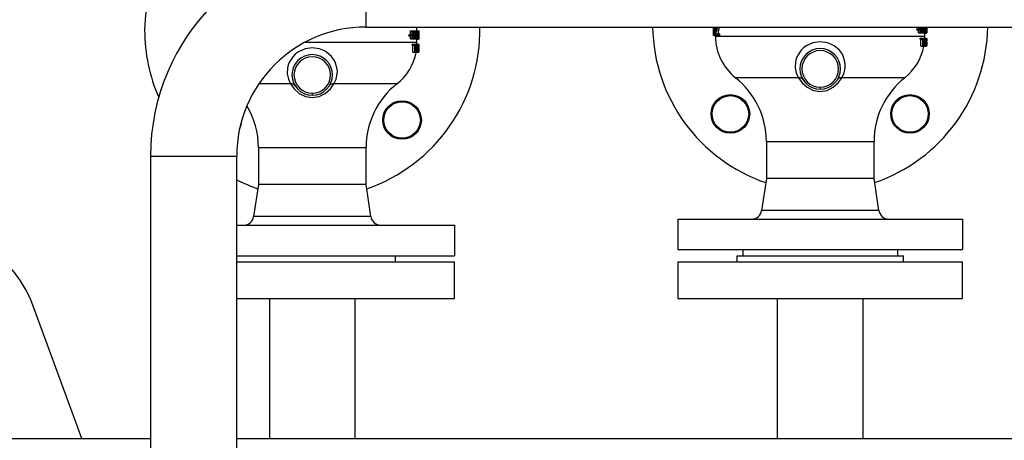
# Model space of a CAD drawing. Units: millimetres. Extents: x 0 to 11880, y 0 to 8400.
# Drawn here: x 6177 to 6662, y 6481 to 6688 of the extents above; entities that cross this region are included whole.
import ezdxf

# ---------------------------------------------------------------- set-up
doc = ezdxf.new("R2010")
doc.units = ezdxf.units.MM
doc.header["$LTSCALE"] = 20
doc.layers.add('AM_0', color=7, linetype='Continuous', lineweight=25)

msp = doc.modelspace()

# ---------------------------------------------------------------- linework, layer by layer
at = {"layer": 'AM_0'}
for p, q in [((6347.3, 6705.41), (6347.3, 6684.21)), ((6347.3, 6684.21), (6736.1, 6684.21)), ((6372.4, 6682.33), (6372.4, 6684.21)), ((6518.41, 6684.21), (6518.5, 6679.96)), ((6518.45, 6681.42), (6518.41, 6684.21)), ((6518.41, 6682.92), (6518.41, 6679.96)), ((6518.74, 6683.37), (6518.74, 6684.15)), ((6518.74, 6684.15), (6518.77, 6684.15)), ((6518.78, 6683.37), (6518.74, 6683.37)), ((6518.92, 6683.86), (6518.92, 6683.79)), ((6519.91, 6683.86), (6518.92, 6683.86)), ((6519.91, 6683.86), (6518.92, 6683.79)), ((6519.82, 6683.33), (6519.06, 6683.33)), ((6520.21, 6684.21), (6520.16, 6683.79)), ((6521.13, 6683.79), (6520.16, 6683.79)), ((6521.18, 6684.21), (6521.13, 6683.79)), ((6618.42, 6682.84), (6618.42, 6683.33)), ((6618.42, 6683.33), (6619.35, 6683.33)), ((6619.21, 6683.33), (6619.21, 6684.21)), ((6619.35, 6682.84), (6619.35, 6683.33)), ((6619.35, 6683.33), (6619.92, 6683.33)), ((6619.92, 6683.33), (6619.92, 6682.84)), ((6620.15, 6681.33), (6620.15, 6684.21)), ((6620.41, 6684.21), (6620.32, 6681.33)), ((6620.73, 6683.11), (6620.88, 6684.21)), ((6621.1, 6681.33), (6621.1, 6684.21)), ((6621.25, 6684.21), (6621.25, 6681.33)), ((6621.95, 6682.91), (6621.64, 6682.91)), ((6622.28, 6681.33), (6622.38, 6684.21)), ((6622.38, 6684.21), (6622.38, 6681.33)), ((6622.72, 6682.17), (6622.72, 6684.21)), ((6622.72, 6684.21), (6622.8, 6681.33)), ((6622.91, 6682.84), (6622.91, 6684.21)), ((6622.91, 6684.21), (6622.98, 6682.84)), ((6623.18, 6682.83), (6623.18, 6684.21)), ((6623.18, 6684.21), (6623.23, 6682.84)), ((6623.28, 6681.33), (6623.32, 6684.21)), ((6623.32, 6684.21), (6623.32, 6683.73)), ((6623.32, 6683.73), (6623.39, 6683.73)), ((6623.39, 6683.26), (6623.32, 6683.26)), ((6623.32, 6683.26), (6623.32, 6681.33)), ((6623.39, 6683.73), (6623.39, 6683.26)), ((6623.4, 6682.45), (6623.4, 6684.15)), ((6368.42, 6679.84), (6368.42, 6680.33)), ((6368.42, 6680.33), (6369.35, 6680.33)), ((6368.42, 6679.84), (6369.35, 6679.84)), ((6369.21, 6680.33), (6369.21, 6682.33)), ((6369.21, 6682.33), (6370.15, 6682.33)), ((6369.21, 6678.33), (6369.21, 6679.84)), ((6369.21, 6678.33), (6370.15, 6678.33)), ((6369.35, 6679.84), (6369.35, 6680.33)), ((6369.35, 6680.33), (6369.92, 6680.33)), ((6369.92, 6679.84), (6369.35, 6679.84)), ((6369.92, 6680.33), (6369.92, 6679.84)), ((6370.15, 6678.33), (6370.15, 6682.33)), ((6370.15, 6682.33), (6370.4, 6682.33)), ((6370.32, 6678.33), (6370.15, 6678.33)), ((6370.32, 6681.78), (6370.32, 6678.33)), ((6370.32, 6679.44), (6370.67, 6679.44)), ((6370.32, 6678.33), (6371.1, 6678.33)), ((6370.4, 6682.33), (6371.03, 6682.33)), ((6370.77, 6679.44), (6370.67, 6679.44)), ((6371.03, 6682.33), (6371.25, 6682.33)), ((6371.1, 6678.33), (6371.1, 6681.78)), ((6371.25, 6678.33), (6371.1, 6678.33)), ((6371.25, 6682.33), (6371.25, 6678.33)), ((6371.25, 6682.33), (6371.72, 6682.33)), ((6371.25, 6678.33), (6371.36, 6678.33)), ((6371.51, 6678.33), (6371.36, 6678.33)), ((6371.51, 6678.33), (6372.07, 6678.33)), ((6371.99, 6679.45), (6371.61, 6679.45)), ((6371.95, 6679.91), (6371.64, 6679.91)), ((6371.72, 6682.33), (6371.89, 6682.33)), ((6371.89, 6682.33), (6372.28, 6682.33)), ((6372.09, 6678.25), (6372.07, 6678.33)), ((6372.2, 6678.33), (6372.07, 6678.33)), ((6372.09, 6678.25), (6373.09, 6678.25)), ((6372.2, 6678.33), (6372.28, 6678.33)), ((6372.28, 6678.33), (6372.28, 6682.33)), ((6372.28, 6682.33), (6372.43, 6682.33)), ((6372.38, 6678.33), (6372.28, 6678.33)), ((6372.38, 6681.78), (6372.38, 6678.33)), ((6372.4, 6676.61), (6372.38, 6678.33)), ((6372.38, 6678.33), (6372.7, 6678.33)), ((6372.4, 6682.33), (6373.21, 6682.41)), ((6372.43, 6682.33), (6372.72, 6682.33)), ((6372.8, 6678.33), (6372.7, 6678.33)), ((6372.72, 6679.17), (6372.72, 6682.33)), ((6372.72, 6682.33), (6372.8, 6682.33)), ((6372.8, 6682.33), (6372.8, 6678.33)), ((6372.8, 6682.33), (6372.91, 6682.33)), ((6372.8, 6679.84), (6372.91, 6679.84)), ((6372.8, 6678.62), (6372.96, 6678.62)), ((6372.91, 6679.84), (6372.91, 6682.33)), ((6372.91, 6682.33), (6372.98, 6682.33)), ((6372.98, 6682.33), (6372.98, 6679.84)), ((6372.98, 6682.33), (6373.18, 6682.33)), ((6372.98, 6679.84), (6373.18, 6679.83)), ((6373, 6679.03), (6373.17, 6679.03)), ((6373.09, 6678.25), (6373.21, 6678.26)), ((6373.18, 6679.83), (6373.18, 6682.33)), ((6373.18, 6682.33), (6373.23, 6682.33)), ((6373.21, 6678.26), (6373.28, 6678.33)), ((6373.23, 6682.33), (6373.23, 6679.84)), ((6373.23, 6682.33), (6373.28, 6682.33)), ((6373.28, 6678.33), (6373.28, 6682.33)), ((6373.28, 6682.33), (6373.39, 6682.33)), ((6373.32, 6678.33), (6373.28, 6678.33)), ((6373.39, 6681.86), (6373.32, 6681.86)), ((6373.32, 6681.86), (6373.32, 6680.73)), ((6373.32, 6680.73), (6373.39, 6680.73)), ((6373.39, 6680.26), (6373.32, 6680.26)), ((6373.32, 6680.26), (6373.32, 6678.33)), ((6373.32, 6678.33), (6373.39, 6678.33)), ((6373.39, 6682.33), (6373.39, 6681.86)), ((6373.39, 6682.33), (6373.4, 6682.33)), ((6373.39, 6680.73), (6373.39, 6680.26)), ((6373.4, 6678.33), (6373.39, 6678.33)), ((6373.4, 6679.45), (6373.4, 6681.15)), ((6518.45, 6679.96), (6518.41, 6679.96)), ((6518.5, 6679.96), (6518.45, 6679.96)), ((6518.67, 6679.96), (6518.5, 6679.96)), ((6518.59, 6680.25), (6518.59, 6681.24)), ((6518.59, 6681.24), (6518.6, 6681.24)), ((6518.95, 6681.24), (6518.6, 6681.24)), ((6519.79, 6679.82), (6518.79, 6679.82)), ((6519.33, 6680.46), (6519.04, 6680.46)), ((6519.56, 6682.04), (6519.14, 6682.04)), ((6519.33, 6679.96), (6519.33, 6680.96)), ((6520.34, 6679.96), (6519.33, 6679.96)), ((6519.4, 6679.82), (6519.4, 6679.61)), ((6622.4, 6679.61), (6519.4, 6679.61)), ((6519.51, 6680.78), (6520.34, 6680.78)), ((6520.9, 6682.59), (6519.92, 6682.59)), ((6520.34, 6680.78), (6520.34, 6679.96)), ((6521.3, 6680.78), (6520.34, 6680.78)), ((6521.3, 6679.96), (6520.34, 6679.96)), ((6520.9, 6682.59), (6520.48, 6680.78)), ((6521.3, 6680.78), (6521.3, 6679.96)), ((6618.42, 6682.84), (6619.35, 6682.84)), ((6619.21, 6681.33), (6619.21, 6682.84)), ((6619.21, 6681.33), (6620.15, 6681.33)), ((6619.92, 6682.84), (6619.35, 6682.84)), ((6620.11, 6678.28), (6620.11, 6678.75)), ((6620.11, 6678.75), (6621.06, 6678.75)), ((6620.11, 6678.28), (6621.06, 6678.28)), ((6620.32, 6681.33), (6620.15, 6681.33)), ((6620.32, 6682.44), (6620.67, 6682.44)), ((6620.32, 6681.33), (6621.1, 6681.33)), ((6620.48, 6674.75), (6620.48, 6678.28)), ((6620.77, 6682.44), (6620.67, 6682.44)), ((6621.06, 6678.28), (6621.06, 6678.75)), ((6621.06, 6678.75), (6621.93, 6678.75)), ((6621.45, 6678.28), (6621.06, 6678.28)), ((6621.25, 6681.33), (6621.1, 6681.33)), ((6621.25, 6681.33), (6621.36, 6681.33)), ((6621.51, 6681.33), (6621.36, 6681.33)), ((6621.45, 6674.75), (6621.45, 6678.28)), ((6621.51, 6681.33), (6622.07, 6681.33)), ((6621.93, 6678.28), (6621.59, 6678.28)), ((6621.59, 6678.28), (6621.59, 6674.75)), ((6621.99, 6682.45), (6621.61, 6682.45)), ((6621.93, 6678.75), (6621.93, 6678.28)), ((6621.93, 6678.75), (6622.03, 6678.75)), ((6622.03, 6674.75), (6622.03, 6678.75)), ((6622.03, 6678.75), (6622.25, 6678.75)), ((6622.09, 6681.25), (6622.07, 6681.33)), ((6622.2, 6681.33), (6622.07, 6681.33)), ((6622.09, 6681.25), (6623.09, 6681.25)), ((6622.15, 6678.29), (6622.26, 6678.29)), ((6622.15, 6676.78), (6622.15, 6678.29)), ((6622.15, 6678.15), (6622.39, 6678.15)), ((6622.2, 6681.33), (6622.28, 6681.33)), ((6622.25, 6678.75), (6622.85, 6678.75)), ((6622.38, 6681.33), (6622.28, 6681.33)), ((6622.4, 6679.61), (6622.38, 6681.33)), ((6622.38, 6681.33), (6622.7, 6681.33)), ((6622.38, 6678.73), (6622.4, 6679.61)), ((6622.8, 6681.33), (6622.7, 6681.33)), ((6622.8, 6682.84), (6622.91, 6682.84)), ((6622.8, 6681.62), (6622.96, 6681.62)), ((6622.85, 6678.75), (6622.94, 6678.75)), ((6622.94, 6678.75), (6623.14, 6678.75)), ((6622.98, 6682.84), (6623.18, 6682.83)), ((6623, 6682.03), (6623.17, 6682.03)), ((6623.09, 6681.25), (6623.21, 6681.26)), ((6623.14, 6674.75), (6623.14, 6678.75)), ((6623.14, 6678.75), (6623.23, 6678.75)), ((6623.19, 6678.29), (6623.23, 6678.29)), ((6623.19, 6675.21), (6623.19, 6678.29)), ((6623.19, 6678.05), (6623.3, 6678.05)), ((6623.21, 6681.26), (6623.28, 6681.33)), ((6623.32, 6681.33), (6623.28, 6681.33)), ((6623.32, 6681.33), (6623.39, 6681.33)), ((6623.38, 6674.75), (6623.38, 6678.75)), ((6623.38, 6678.75), (6623.4, 6678.75)), ((6623.4, 6681.33), (6623.39, 6681.33)), ((6623.39, 6678.28), (6623.4, 6678.28)), ((6623.39, 6678.28), (6623.39, 6677.18)), ((6623.4, 6678.28), (6623.4, 6678.75)), ((6372.4, 6676.61), (6317.15, 6676.61)), ((6370.11, 6675.28), (6370.11, 6675.75)), ((6370.11, 6675.75), (6371.06, 6675.75)), ((6370.11, 6675.28), (6371.06, 6675.28)), ((6370.48, 6671.75), (6370.48, 6675.28)), ((6371.06, 6675.28), (6371.06, 6675.75)), ((6371.06, 6675.75), (6371.93, 6675.75)), ((6371.45, 6675.28), (6371.06, 6675.28)), ((6371.45, 6671.75), (6371.45, 6675.28)), ((6371.93, 6675.28), (6371.59, 6675.28)), ((6371.59, 6675.28), (6371.59, 6671.75)), ((6371.93, 6675.75), (6371.93, 6675.28)), ((6371.93, 6675.75), (6372.03, 6675.75)), ((6372.03, 6671.75), (6372.03, 6675.75)), ((6372.03, 6675.75), (6372.25, 6675.75)), ((6372.15, 6675.29), (6372.26, 6675.29)), ((6372.15, 6673.78), (6372.15, 6675.29)), ((6372.15, 6675.15), (6372.39, 6675.15)), ((6372.15, 6674.62), (6372.44, 6674.62)), ((6372.15, 6673.99), (6372.4, 6673.99)), ((6372.25, 6673.78), (6372.15, 6673.78)), ((6372.28, 6673.34), (6372.15, 6673.34)), ((6372.15, 6673.34), (6372.15, 6671.75)), ((6372.25, 6675.75), (6372.85, 6675.75)), ((6372.38, 6675.75), (6372.4, 6676.61)), ((6372.98, 6673.32), (6372.8, 6673.32)), ((6372.85, 6675.75), (6372.94, 6675.75)), ((6372.94, 6675.75), (6373.14, 6675.75)), ((6373.14, 6671.75), (6373.14, 6675.75)), ((6373.14, 6675.75), (6373.23, 6675.75)), ((6373.19, 6675.29), (6373.23, 6675.29)), ((6373.19, 6672.21), (6373.19, 6675.29)), ((6373.19, 6675.05), (6373.3, 6675.05)), ((6373.19, 6673.75), (6373.34, 6673.75)), ((6373.36, 6673.75), (6373.39, 6672.22)), ((6373.38, 6671.75), (6373.38, 6675.75)), ((6373.38, 6675.75), (6373.4, 6675.75)), ((6373.39, 6675.28), (6373.4, 6675.28)), ((6373.39, 6675.28), (6373.39, 6674.18)), ((6373.39, 6674.18), (6373.39, 6674.18)), ((6373.4, 6675.28), (6373.4, 6675.75)), ((6620.48, 6674.75), (6621.45, 6674.75)), ((6621.59, 6674.75), (6621.45, 6674.75)), ((6621.59, 6674.75), (6622.03, 6674.75)), ((6622.15, 6674.75), (6622.03, 6674.75)), ((6622.15, 6677.62), (6622.44, 6677.62)), ((6622.15, 6676.99), (6622.4, 6676.99)), ((6622.25, 6676.78), (6622.15, 6676.78)), ((6622.28, 6676.34), (6622.15, 6676.34)), ((6622.15, 6676.34), (6622.15, 6674.75)), ((6622.15, 6674.75), (6622.53, 6674.75)), ((6622.72, 6674.75), (6622.53, 6674.75)), ((6622.72, 6674.75), (6623.04, 6674.75)), ((6622.99, 6675.87), (6622.78, 6675.87)), ((6622.98, 6676.32), (6622.8, 6676.32)), ((6623.1, 6674.75), (6623.04, 6674.75)), ((6623.1, 6674.75), (6623.14, 6674.75)), ((6623.23, 6674.75), (6623.14, 6674.75)), ((6623.19, 6676.75), (6623.34, 6676.75)), ((6623.19, 6675.47), (6623.31, 6675.47)), ((6623.23, 6675.21), (6623.19, 6675.21)), ((6623.36, 6676.75), (6623.39, 6675.22)), ((6623.38, 6674.75), (6623.4, 6674.75)), ((6623.39, 6677.18), (6623.39, 6677.18)), ((6623.39, 6675.22), (6623.4, 6675.22)), ((6623.4, 6674.75), (6623.4, 6675.22)), ((6370.48, 6671.75), (6371.45, 6671.75)), ((6371.59, 6671.75), (6371.45, 6671.75)), ((6371.59, 6671.75), (6372.03, 6671.75)), ((6372.15, 6671.75), (6372.03, 6671.75)), ((6372.15, 6671.75), (6372.53, 6671.75)), ((6372.72, 6671.75), (6372.53, 6671.75)), ((6372.72, 6671.75), (6373.04, 6671.75)), ((6372.99, 6672.87), (6372.78, 6672.87)), ((6373.1, 6671.75), (6373.04, 6671.75)), ((6373.1, 6671.75), (6373.14, 6671.75)), ((6373.23, 6671.75), (6373.14, 6671.75)), ((6373.19, 6672.47), (6373.31, 6672.47)), ((6373.23, 6672.21), (6373.19, 6672.21)), ((6373.38, 6671.75), (6373.4, 6671.75)), ((6373.39, 6672.22), (6373.4, 6672.22)), ((6373.4, 6671.75), (6373.4, 6672.22)), ((6560.25, 6659.24), (6529.25, 6659.24)), ((6612.55, 6659.24), (6581.55, 6659.24)), ((6310.25, 6656.24), (6294.61, 6656.24)), ((6362.55, 6656.24), (6331.55, 6656.24)), ((6570.9, 6654.61), (6570.9, 6653.61)), ((6320.9, 6651.61), (6320.9, 6650.61)), ((6294.4, 6624.89), (6294.4, 6606.61)), ((6294.4, 6624.89), (6347.4, 6624.89)), ((6347.4, 6606.61), (6347.4, 6624.89)), ((6544.4, 6627.89), (6544.4, 6609.61)), ((6544.4, 6627.89), (6597.4, 6627.89)), ((6597.4, 6609.61), (6597.4, 6627.89)), ((6241.3, 6620.61), (6241.3, 6448.41)), ((6241.3, 6620.61), (6262.5, 6620.61)), ((6262.5, 6620.61), (6283.7, 6620.61)), ((6283.7, 6448.41), (6283.7, 6620.61)), ((6294.4, 6606.61), (6292.04, 6590.87)), ((6347.4, 6606.61), (6294.4, 6606.61)), ((6349.76, 6590.87), (6347.4, 6606.61)), ((6544.4, 6609.61), (6542.04, 6593.87)), ((6597.4, 6609.61), (6544.4, 6609.61)), ((6599.76, 6593.87), (6597.4, 6609.61)), ((6349.76, 6590.87), (6292.04, 6590.87)), ((6599.76, 6593.87), (6542.04, 6593.87)), ((6283.7, 6586.61), (6390.9, 6586.61)), ((6390.9, 6586.61), (6390.9, 6571.61)), ((6500.9, 6589.61), (6500.9, 6574.61)), ((6500.9, 6589.61), (6640.9, 6589.61)), ((6640.9, 6589.61), (6640.9, 6574.61)), ((6283.7, 6571.61), (6390.9, 6571.61)), ((6361.9, 6568.61), (6361.9, 6571.61)), ((6500.9, 6574.61), (6640.9, 6574.61)), ((6529.9, 6571.61), (6529.9, 6568.61)), ((6529.9, 6571.61), (6570.9, 6571.61)), ((6532.9, 6574.61), (6532.9, 6571.61)), ((6570.9, 6571.61), (6611.9, 6571.61)), ((6608.9, 6574.61), (6608.9, 6571.61)), ((6611.9, 6568.61), (6611.9, 6571.61)), ((6283.7, 6568.61), (6390.9, 6568.61)), ((6390.9, 6550.61), (6390.9, 6568.61)), ((6500.9, 6568.61), (6500.9, 6550.61)), ((6500.9, 6568.61), (6640.9, 6568.61)), ((6640.9, 6550.61), (6640.9, 6568.61)), ((6283.7, 6550.61), (6390.9, 6550.61)), ((6299.8, 6550.61), (6299.8, 6481.61)), ((6342, 6481.61), (6342, 6550.61)), ((6500.9, 6550.61), (6640.9, 6550.61)), ((6549.8, 6550.61), (6549.8, 6481.61)), ((6592, 6481.61), (6592, 6550.61)), ((6207.56, 6481.61), (6183.91, 6546.02)), ((5509.9, 6481.61), (6241.3, 6481.61)), ((6283.7, 6481.61), (6989.9, 6481.61))]:
    msp.add_line(p, q, dxfattribs=at)
at = {"layer": 'AM_0', "flags": 128}
for points in [[(6518.45, 6679.96), (6518.4, 6683.34), (6518.41, 6684.21)], [(6518.41, 6684.21), (6518.41, 6683.86), (6518.45, 6681.42)], [(6518.92, 6683.12), (6518.85, 6683.33), (6518.78, 6683.37)], [(6518.92, 6683.79), (6518.99, 6683.61), (6519.06, 6683.33)], [(6520.16, 6683.79), (6520.04, 6683.11), (6519.92, 6682.59)], [(6521.13, 6683.79), (6521.01, 6683.11), (6520.9, 6682.59)], [(6620.67, 6682.44), (6620.48, 6683.75), (6620.41, 6684.21)], [(6620.57, 6684.21), (6620.59, 6684.09), (6620.73, 6683.11)], [(6621.1, 6684.21), (6620.92, 6683.47), (6620.77, 6682.44)], [(6621.36, 6681.33), (6621.57, 6683.57), (6621.62, 6684.21)], [(6621.64, 6682.91), (6621.73, 6683.96), (6621.85, 6684.21)], [(6621.85, 6684.21), (6621.89, 6683.74), (6621.95, 6682.91)], [(6621.97, 6684.21), (6622.06, 6683.09), (6622.2, 6681.33)], [(6622.7, 6681.33), (6622.53, 6683.27), (6622.43, 6684.21)], [(6622.43, 6684.21), (6622.6, 6683.56), (6622.72, 6682.17)], [(6623.39, 6681.33), (6623.4, 6683.57), (6623.4, 6684.15)], [(6370.67, 6679.44), (6370.48, 6680.75), (6370.32, 6681.78)], [(6370.4, 6682.33), (6370.59, 6681.09), (6370.73, 6680.11)], [(6370.73, 6680.11), (6370.9, 6681.35), (6371.03, 6682.33)], [(6371.1, 6681.78), (6370.92, 6680.47), (6370.77, 6679.44)], [(6371.36, 6678.33), (6371.57, 6680.57), (6371.72, 6682.33)], [(6371.61, 6679.45), (6371.55, 6678.83), (6371.51, 6678.33)], [(6371.64, 6679.91), (6371.73, 6680.96), (6371.8, 6681.79)], [(6371.8, 6681.79), (6371.89, 6680.74), (6371.95, 6679.91)], [(6371.89, 6682.33), (6372.06, 6680.09), (6372.2, 6678.33)], [(6372.07, 6678.33), (6372.02, 6678.96), (6371.99, 6679.45)], [(6372.7, 6678.33), (6372.53, 6680.27), (6372.38, 6681.78)], [(6372.43, 6682.33), (6372.6, 6680.56), (6372.72, 6679.17)], [(6373.09, 6678.25), (6373.01, 6678.37), (6372.96, 6678.62)], [(6372.98, 6679.84), (6372.98, 6679.33), (6373, 6679.03)], [(6373.2, 6678.62), (6373.15, 6678.32), (6373.09, 6678.25)], [(6373.17, 6679.03), (6373.18, 6679.42), (6373.18, 6679.83)], [(6373.23, 6679.84), (6373.22, 6679.05), (6373.2, 6678.62)], [(6373.39, 6678.33), (6373.4, 6680.57), (6373.4, 6682.33)], [(6373.4, 6679.45), (6373.4, 6678.83), (6373.4, 6678.33)], [(6518.79, 6679.82), (6518.76, 6679.82), (6518.75, 6679.83), (6518.73, 6679.84), (6518.72, 6679.86), (6518.71, 6679.88), (6518.69, 6679.9), (6518.67, 6679.96), (6518.59, 6680.25)], [(6518.6, 6681.24), (6518.62, 6681.11), (6518.64, 6680.99), (6518.65, 6680.94), (6518.67, 6680.84), (6518.72, 6680.68), (6518.74, 6680.66), (6518.75, 6680.64), (6518.77, 6680.63), (6518.79, 6680.63)], [(6518.79, 6680.63), (6518.87, 6680.74), (6518.93, 6681.02)], [(6518.93, 6681.02), (6518.97, 6681.54), (6518.99, 6682.11)], [(6519.33, 6680.96), (6519.53, 6681.9), (6519.68, 6682.64)], [(6621.61, 6682.45), (6621.55, 6681.83), (6621.51, 6681.33)], [(6622.07, 6681.33), (6622.02, 6681.96), (6621.99, 6682.45)], [(6622.25, 6678.75), (6622.38, 6678.7), (6622.46, 6678.54)], [(6622.26, 6678.29), (6622.34, 6678.25), (6622.39, 6678.15)], [(6622.64, 6674.85), (6622.76, 6677.03), (6622.85, 6678.75)], [(6622.8, 6676.32), (6622.85, 6677.38), (6622.89, 6678.2)], [(6622.89, 6678.2), (6622.94, 6677.15), (6622.98, 6676.32)], [(6622.94, 6678.75), (6623.03, 6676.51), (6623.1, 6674.75)], [(6623.09, 6681.25), (6623.01, 6681.37), (6622.96, 6681.62)], [(6622.98, 6682.84), (6622.98, 6682.33), (6623, 6682.03)], [(6623.2, 6681.62), (6623.15, 6681.32), (6623.09, 6681.25)], [(6623.17, 6682.03), (6623.18, 6682.42), (6623.18, 6682.83)], [(6623.23, 6682.84), (6623.22, 6682.05), (6623.2, 6681.62)], [(6623.23, 6678.75), (6623.29, 6678.66), (6623.32, 6678.43)], [(6623.23, 6678.29), (6623.28, 6678.22), (6623.3, 6678.05)], [(6623.4, 6682.45), (6623.4, 6681.83), (6623.4, 6681.33)], [(6331.55, 6656.24), (6332.66, 6658.59), (6333.21, 6661.19), (6333.24, 6662.66), (6333.07, 6664.13), (6332.15, 6666.99), (6331.34, 6668.45), (6330.33, 6669.76), (6327.74, 6671.95), (6326.16, 6672.81), (6324.48, 6673.43), (6320.9, 6673.92), (6317.33, 6673.43), (6314.05, 6671.95), (6312.67, 6670.93), (6311.47, 6669.76), (6309.65, 6666.99), (6309.09, 6665.57), (6308.73, 6664.12), (6308.59, 6661.19), (6309.13, 6658.59), (6310.25, 6656.24)], [(6372.25, 6675.75), (6372.38, 6675.7), (6372.46, 6675.54)], [(6372.26, 6675.29), (6372.34, 6675.25), (6372.39, 6675.15)], [(6372.53, 6671.75), (6372.39, 6672.64), (6372.28, 6673.34)], [(6372.39, 6673.49), (6372.53, 6672.57), (6372.64, 6671.85)], [(6372.44, 6674.62), (6372.43, 6674.22), (6372.4, 6673.99)], [(6372.64, 6671.85), (6372.76, 6674.03), (6372.85, 6675.75)], [(6372.8, 6673.32), (6372.85, 6674.38), (6372.89, 6675.2)], [(6372.89, 6675.2), (6372.94, 6674.15), (6372.98, 6673.32)], [(6372.94, 6675.75), (6373.03, 6673.51), (6373.1, 6671.75)], [(6373.23, 6675.75), (6373.29, 6675.66), (6373.32, 6675.43)], [(6373.23, 6675.29), (6373.28, 6675.22), (6373.3, 6675.05)], [(6581.55, 6659.24), (6582.66, 6661.59), (6583.21, 6664.19), (6583.24, 6665.66), (6583.07, 6667.13), (6582.15, 6669.99), (6581.34, 6671.45), (6580.33, 6672.76), (6577.74, 6674.95), (6576.16, 6675.81), (6574.48, 6676.43), (6570.9, 6676.92), (6567.33, 6676.43), (6564.05, 6674.95), (6562.67, 6673.93), (6561.47, 6672.76), (6559.65, 6669.99), (6559.09, 6668.57), (6558.73, 6667.12), (6558.59, 6664.19), (6559.13, 6661.59), (6560.25, 6659.24)], [(6622.53, 6674.75), (6622.39, 6675.64), (6622.28, 6676.34)], [(6622.39, 6676.49), (6622.53, 6675.57), (6622.64, 6674.85)], [(6622.44, 6677.62), (6622.43, 6677.22), (6622.4, 6676.99)], [(6622.78, 6675.87), (6622.75, 6675.24), (6622.72, 6674.75)], [(6623.04, 6674.75), (6623.01, 6675.37), (6622.99, 6675.87)], [(6623.31, 6675.47), (6623.27, 6675.25), (6623.23, 6675.21)], [(6623.32, 6675.07), (6623.29, 6674.81), (6623.23, 6674.75)], [(6372.78, 6672.87), (6372.75, 6672.24), (6372.72, 6671.75)], [(6373.04, 6671.75), (6373.01, 6672.37), (6372.99, 6672.87)], [(6373.31, 6672.47), (6373.27, 6672.25), (6373.23, 6672.21)], [(6373.32, 6672.07), (6373.29, 6671.81), (6373.23, 6671.75)], [(6560.25, 6659.24), (6561.98, 6656.79), (6564.46, 6654.55), (6567.53, 6653), (6570.9, 6652.46), (6574.26, 6653), (6577.33, 6654.55), (6579.81, 6656.79), (6581.55, 6659.24)], [(6310.25, 6656.24), (6311.98, 6653.79), (6314.46, 6651.55), (6317.53, 6650), (6320.9, 6649.46), (6324.26, 6650), (6327.33, 6651.55), (6329.81, 6653.79), (6331.55, 6656.24)], [(6610.67, 6649.83), (6609.11, 6648.17), (6606.69, 6645.85)], [(6360.67, 6646.83), (6359.11, 6645.17), (6356.69, 6642.85)]]:
    msp.add_lwpolyline(points, dxfattribs=at)
at = {"layer": 'AM_0'}
for centre, radius in [((6526.7, 6641.42), 9.5), ((6526.7, 6641.42), 9), ((6615.09, 6641.42), 9.5), ((6615.09, 6641.42), 9), ((6365.09, 6638.42), 9.5), ((6365.09, 6638.42), 9)]:
    msp.add_circle(centre, radius, dxfattribs=at)
for centre, radius, start, end in [((6320.9, 6682.61), 82.5, 120.0845, 180), ((6347.3, 6620.61), 106, 90, 180), ((6347.3, 6620.61), 63.6, 90, 180), ((6320.9, 6682.61), 82.5, 288.9591, 1.1113), ((6570.9, 6685.61), 82.5, 180.9723, 251.0409), ((6518.75, 6684.24), 0.0875, 282.329, 345.5648), ((6518.08, 6684.3), 0.945, 332.2623, 355.074), ((6512.92, 6682.25), 6.07, 358.6865, 8.3003), ((6511.53, 6682.21), 7.61, 358.7027, 8.471), ((6506.05, 6685.8), 13.99, 346.9665, 353.5065), ((6570.9, 6685.61), 82.5, 288.9591, 359.0277), ((6320.9, 6682.61), 82.5, 180, 203.6377), ((6382.11, 6679.62), 9.21, 178.6323, 186.2291), ((6373.5, 6678.99), 0.496, 174.9479, 214.9045), ((6372.68, 6678.97), 0.486, 326.5259, 6.9977), ((6518.12, 6680.44), 0.921, 317.2413, 1.3136), ((6508.97, 6681.9), 10.17, 351.8493, 0.764), ((6545.4, 6679.61), 26, 179.9999, 231.5951), ((6423.03, 6703.97), 99.22, 346.4823, 347.5581), ((6620.5, 6677.71), 1.94, 357.4056, 13.2519), ((6619.17, 6677.78), 3.38, 358.0712, 13.0377), ((6632.11, 6682.62), 9.21, 178.6323, 186.2291), ((6623.5, 6681.99), 0.496, 174.9479, 214.9045), ((6622.68, 6681.97), 0.485, 326.4782, 7.0454), ((6607.18, 6676.98), 16.16, 359.1856, 3.7849), ((6598.39, 6677.03), 24.97, 359.346, 3.2148), ((6372.2, 6673.98), 0.197, 284.0104, 4.7773), ((6370.51, 6674.71), 1.94, 357.4098, 13.2525), ((6369.62, 6674.46), 2.93, 340.631, 3.954), ((6369.17, 6674.78), 3.38, 358.0712, 13.0377), ((6357.18, 6673.98), 16.16, 359.1856, 3.7849), ((6356.21, 6673.52), 17.13, 356.4945, 0.768), ((6348.39, 6674.03), 24.97, 359.3458, 3.215), ((6347.95, 6673.48), 25.41, 356.8138, 0.5945), ((6570.9, 6663.61), 10, 0, 180), ((6596.4, 6679.61), 26, 308.4047, 349.2143), ((6622.2, 6676.98), 0.197, 284.0104, 4.7773), ((6619.62, 6677.46), 2.93, 340.6417, 3.9464), ((6606.21, 6676.52), 17.13, 356.4945, 0.768), ((6597.95, 6676.48), 25.41, 356.8138, 0.5945), ((6320.9, 6660.61), 10, 0, 180), ((6320.9, 6660.61), 9, 270, 180), ((6346.5, 6676.69), 26, 308.1189, 349.0343), ((6570.9, 6663.61), 9, 270, 180), ((6570.9, 6663.61), 10, 180, 270), ((6570.9, 6663.61), 9, 180, 270), ((6570.9, 6663.61), 10, 270, 0), ((6320.9, 6660.61), 10, 180, 270), ((6320.9, 6660.61), 9, 180, 270), ((6320.9, 6660.61), 10, 270, 0), ((6504.4, 6627.89), 40, 359.9999, 51.5951), ((6560.66, 6657.19), 2.09, 36.771, 101.4169), ((6581.13, 6657.19), 2.09, 78.5801, 143.2321), ((6637.4, 6627.89), 40, 128.4047, 180), ((6310.66, 6654.19), 2.09, 36.7603, 101.4276), ((6331.13, 6654.19), 2.09, 78.5694, 143.2428), ((6387.4, 6624.89), 40, 128.4047, 180), ((6570.9, 6685.61), 53.5, 221.9861, 228.0139), ((6254.4, 6624.89), 40, 359.9998, 30.8657), ((6276.7, 6638.42), 9.5, 332.486, 359.2013), ((6320.9, 6682.61), 82.5, 243.198, 251.0409), ((6287.09, 6591.61), 5, 269.9985, 351.4682), ((6354.7, 6591.61), 5, 188.5318, 270.0009), ((6537.09, 6594.61), 5, 269.9985, 351.4684), ((6604.7, 6594.61), 5, 188.5316, 270.0009), ((6122.9, 6523.61), 65, 20.1626, 158.2467)]:
    msp.add_arc(centre, radius, start, end, dxfattribs=at)

doc.saveas('drawing.dxf')
